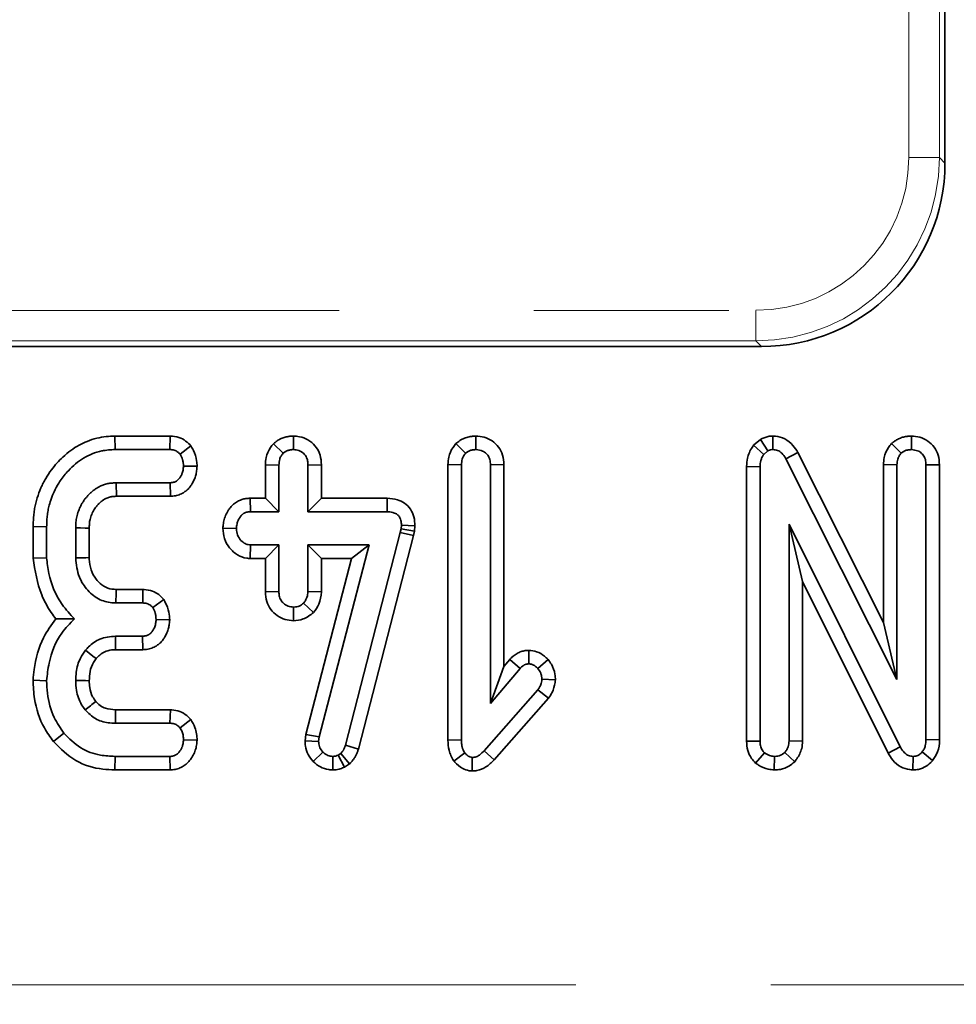
# Model space of a CAD drawing. Units: millimetres. Extents: x 8 to 608, y -62 to 415.
# Drawn here: x 109 to 115, y 53 to 59 of the extents above; entities that cross this region are included whole.
import ezdxf

# ---------------------------------------------------------------- set-up
doc = ezdxf.new("R2010")
doc.units = ezdxf.units.MM
doc.linetypes.add('PHANTOM', pattern=[12.7, 6.35, -1.27, 1.27, -1.27, 1.27, -1.27])
doc.layers.add('FORMAT', color=7, linetype='Continuous')
doc.styles.add('SLDTEXTSTYLE1', font='TXT', dxfattribs={"width": 0.7})
doc.dimstyles.new('SLDDIMSTYLE0', dxfattribs={"dimtxt": 3.877799, "dimasz": 3.393075, "dimexe": 0, "dimexo": 0.0625, "dimgap": 0.96945, "dimtad": 2, "dimlfac": 5, "dimrnd": 1e-09, "dimzin": 12, "dimdsep": 46, "dimtxsty": 'SLDTEXTSTYLE1', "dimsah": 1, "dimcen": 0.09, "dimadec": 0, "dimazin": 3, "dimtfac": 1, "dimtdec": 1, "dimtofl": 0, "dimtmove": 0, "dimatfit": 3, "dimfxl": 0, "dimfrac": 2, "dimtolj": 1, "dimtzin": 12, "dimarcsym": 0})

# ---------------------------------------------------------------- blocks, each defined once
blk = doc.blocks.new('_D_14')
at = {"layer": 'FORMAT'}
for p, q in [((86.5787, 182.1353), (212.7645, 182.1353)), ((211.7645, 182.1353), (211.7645, 38.1353)), ((188.5787, 38.1353), (212.7645, 38.1353))]:
    blk.add_line(p, q, dxfattribs=at)
for points in [[(211.7645, 182.1353), (211.2425, 178.7422), (212.2865, 178.7422)], [(211.7645, 38.1353), (212.2865, 41.5284), (211.2425, 41.5284)]]:
    blk.add_solid(points, dxfattribs=at)
at = {"layer": 'FORMAT', "insert": (206.3074, 98.3702), "char_height": 4.23333, "attachment_point": 1, "rotation": 90, "style": 'SLDTEXTSTYLE1'}
blk.add_mtext('720', dxfattribs=at)
blk = doc.blocks.new('_D_17')
at = {"layer": 'FORMAT'}
for p, q in [((171.5787, 176.1353), (46.3929, 176.1353)), ((47.3929, 176.1353), (47.3929, 44.1353)), ((182.5787, 44.1353), (46.3929, 44.1353))]:
    blk.add_line(p, q, dxfattribs=at)
for points in [[(47.3929, 176.1353), (46.8709, 172.7422), (47.9149, 172.7422)], [(47.3929, 44.1353), (47.9149, 47.5284), (46.8709, 47.5284)]]:
    blk.add_solid(points, dxfattribs=at)
at = {"layer": 'FORMAT', "insert": (41.9358, 116.1601), "char_height": 4.23333, "attachment_point": 1, "rotation": 90, "style": 'SLDTEXTSTYLE1'}
blk.add_mtext('660', dxfattribs=at)

msp = doc.modelspace()

# ---------------------------------------------------------------- linework, layer by layer
at = {"color": 8, "linetype": 'PHANTOM', "lineweight": 18}
for p, q in [((114.5079, 58.2372), (114.5079, 113.8683)), ((114.7072, 113.8683), (114.7072, 58.2372)), ((114.7072, 58.2372), (114.5079, 58.2372)), ((114.7072, 58.2372), (114.7437, 58.2007)), ((104.4456, 57.241), (113.5117, 57.241)), ((113.5117, 57.0418), (113.5117, 57.241)), ((113.5117, 57.0418), (104.4456, 57.0418)), ((113.5483, 57.0053), (113.5117, 57.0418)), ((93.2882, 52.8452), (167.5437, 52.8452))]:
    msp.add_line(p, q, dxfattribs=at)
at = {"color": 7, "linetype": 'Continuous', "lineweight": 35}
for p, q in [((114.7437, 58.2007), (114.7437, 60.2254)), ((104.4091, 57.0053), (113.5483, 57.0053)), ((109.3347, 56.4215), (109.3363, 56.3334)), ((109.6949, 56.4215), (109.3347, 56.4215)), ((109.6949, 56.4215), (109.6932, 56.3334)), ((110.4986, 56.4216), (110.4985, 56.3334)), ((111.6874, 56.4217), (111.6877, 56.3334)), ((113.623, 56.4217), (113.6218, 56.3334)), ((114.5252, 56.4217), (114.5255, 56.3334)), ((109.831, 56.3575), (109.7595, 56.3042)), ((110.3684, 56.3716), (110.4309, 56.3089)), ((111.5576, 56.372), (111.6201, 56.3093)), ((113.541, 56.3988), (113.4965, 56.3613)), ((113.4965, 56.3613), (113.5631, 56.3021)), ((113.541, 56.3988), (113.5901, 56.3249)), ((114.3954, 56.372), (114.458, 56.3093)), ((109.3363, 56.3334), (109.6932, 56.3334)), ((113.5631, 56.3021), (113.5901, 56.3249)), ((113.785, 56.3143), (113.7075, 56.2721)), ((114.3428, 55.2066), (113.785, 56.3143)), ((109.8707, 56.2245), (109.7823, 56.2252)), ((110.3157, 56.2336), (110.4039, 56.232)), ((110.3157, 56.2336), (110.3157, 56.0161)), ((110.4039, 55.928), (110.4039, 56.232)), ((110.6813, 56.2334), (110.5931, 56.232)), ((110.5931, 56.232), (110.5931, 55.928)), ((110.6813, 56.0161), (110.6813, 56.2334)), ((111.5049, 56.2354), (111.5049, 54.4394)), ((111.5049, 56.2354), (111.5931, 56.2337)), ((111.5931, 54.4406), (111.5931, 56.2337)), ((111.8704, 56.2351), (111.7823, 56.2337)), ((111.7823, 56.2337), (111.7823, 54.6771)), ((111.8704, 54.9195), (111.8704, 56.2351)), ((113.7075, 56.2721), (114.4309, 54.8355)), ((114.3428, 56.2354), (114.4309, 56.2337)), ((114.3428, 56.2354), (114.3428, 55.2066)), ((114.4309, 54.8355), (114.4309, 56.2337)), ((114.7083, 56.2345), (114.6201, 56.2333)), ((114.6201, 56.2333), (114.6201, 54.4432)), ((114.7083, 54.4414), (114.7083, 56.2345)), ((113.4509, 56.224), (113.4509, 54.4321)), ((113.4509, 56.224), (113.539, 56.2219)), ((113.539, 54.4334), (113.539, 56.2219)), ((109.6944, 56.1171), (109.3431, 56.1171)), ((109.6964, 56.029), (109.6944, 56.1171)), ((109.3457, 56.029), (109.6964, 56.029)), ((110.2176, 56.0161), (110.2194, 55.928)), ((110.3157, 56.0161), (110.2176, 56.0161)), ((110.3157, 56.0161), (110.4039, 55.928)), ((110.6813, 56.0161), (110.5931, 55.928)), ((111.11, 56.0161), (110.6813, 56.0161)), ((111.11, 56.0161), (111.1091, 55.928)), ((110.2194, 55.928), (110.4039, 55.928)), ((110.5931, 55.928), (111.1091, 55.928)), ((111.202, 55.8401), (111.1995, 55.816)), ((111.2903, 55.8362), (111.202, 55.8401)), ((114.4516, 54.3967), (113.7282, 55.8469)), ((113.7282, 55.8469), (113.7282, 54.4343)), ((113.8164, 55.4726), (113.7282, 55.8469)), ((108.8022, 55.8311), (108.8904, 55.83)), ((108.8022, 55.8311), (108.8022, 55.6248)), ((108.8904, 55.6285), (108.8904, 55.83)), ((109.0796, 55.8232), (109.0796, 55.6273)), ((109.1677, 55.6291), (109.1677, 55.8215)), ((110.0385, 55.8221), (110.1269, 55.8198)), ((111.1944, 55.7932), (110.8372, 54.4056)), ((111.1995, 55.816), (111.1944, 55.7932)), ((111.2802, 55.7727), (111.1944, 55.7932)), ((111.2867, 55.8018), (111.1995, 55.816)), ((111.2802, 55.7727), (111.2867, 55.8018)), ((111.2867, 55.8018), (111.2903, 55.8362)), ((110.2168, 55.6236), (110.2194, 55.7117)), ((110.4039, 55.7117), (110.2194, 55.7117)), ((110.3157, 55.6236), (110.4039, 55.7117)), ((110.4039, 55.4077), (110.4039, 55.7117)), ((110.9917, 55.7117), (110.5931, 55.7117)), ((110.5931, 55.7117), (110.5931, 55.4077)), ((110.6813, 55.6236), (110.5931, 55.7117)), ((110.6666, 54.46), (110.9917, 55.7117)), ((110.8777, 55.6236), (110.9917, 55.7117)), ((110.9218, 54.3807), (111.2802, 55.7727)), ((108.8022, 55.6248), (108.8904, 55.6285)), ((110.2168, 55.6236), (110.3157, 55.6236)), ((110.3157, 55.6236), (110.3157, 55.4062)), ((110.8777, 55.6236), (110.5798, 54.4768)), ((110.6813, 55.6236), (110.8777, 55.6236)), ((110.6813, 55.4057), (110.6813, 55.6236)), ((113.8164, 54.4323), (113.8164, 55.4726)), ((113.8164, 55.4726), (114.3739, 54.355)), ((109.5181, 55.4215), (109.344, 55.4215)), ((109.5181, 55.4215), (109.5162, 55.3334)), ((110.3157, 55.4062), (110.4039, 55.4077)), ((110.6813, 55.4057), (110.5931, 55.4077)), ((109.3414, 55.3334), (109.5162, 55.3334)), ((109.653, 55.357), (109.5813, 55.3042)), ((110.6293, 55.2715), (110.5648, 55.3325)), ((110.4982, 55.218), (110.4985, 55.3063)), ((109.6921, 55.2239), (109.6036, 55.2252)), ((114.3428, 55.2066), (114.4309, 54.8355)), ((109.515, 55.1171), (109.338, 55.1171)), ((109.5171, 55.029), (109.515, 55.1171)), ((109.339, 55.029), (109.5171, 55.029)), ((112.0325, 55.0247), (112.0323, 54.9364)), ((111.9084, 54.9649), (111.8704, 54.9195)), ((111.9084, 54.9649), (111.9748, 54.9068)), ((112.1572, 54.9649), (112.091, 54.9064)), ((111.8704, 54.9195), (111.7823, 54.6771)), ((111.7823, 54.6771), (111.9748, 54.9068)), ((108.8022, 54.8299), (108.8904, 54.827)), ((112.2056, 54.8325), (112.1172, 54.8359)), ((112.091, 54.7675), (111.7417, 54.3705)), ((112.1607, 54.7133), (112.091, 54.7675)), ((111.8064, 54.3105), (112.1607, 54.7133)), ((109.6966, 54.6377), (109.3393, 54.6377)), ((109.6966, 54.6377), (109.6936, 54.5496)), ((109.8292, 54.5731), (109.7595, 54.5187)), ((109.3384, 54.5496), (109.6936, 54.5496)), ((108.9342, 54.4294), (109.0027, 54.485)), ((109.8705, 54.4382), (109.7823, 54.4415)), ((110.5798, 54.4768), (110.5744, 54.4342)), ((110.5744, 54.4342), (110.6628, 54.4305)), ((110.5798, 54.4768), (110.6666, 54.46)), ((110.6628, 54.4305), (110.6666, 54.46)), ((111.5049, 54.4394), (111.5931, 54.4406)), ((113.4509, 54.4321), (113.539, 54.4334)), ((113.8164, 54.4323), (113.7282, 54.4343)), ((114.7083, 54.4414), (114.6201, 54.4432)), ((110.9218, 54.3807), (110.8372, 54.4056)), ((111.8064, 54.3105), (111.7417, 54.3705)), ((114.3739, 54.355), (114.4516, 54.3967)), ((109.3349, 54.2452), (109.3363, 54.3334)), ((109.6932, 54.3334), (109.3363, 54.3334)), ((109.6953, 54.2452), (109.6932, 54.3334)), ((110.6273, 54.3003), (110.6906, 54.3617)), ((110.7562, 54.2451), (110.7557, 54.3334)), ((110.8068, 54.3519), (110.7903, 54.3418)), ((110.8319, 54.2639), (110.7903, 54.3418)), ((110.8647, 54.2841), (110.8068, 54.3519)), ((111.5442, 54.3018), (111.6142, 54.3566)), ((111.6631, 54.2382), (111.664, 54.3266)), ((113.5097, 54.29), (113.5673, 54.3574)), ((113.6319, 54.245), (113.6336, 54.3334)), ((113.7646, 54.2983), (113.6999, 54.3591)), ((114.5345, 54.245), (114.5361, 54.3334)), ((114.6631, 54.3062), (114.5948, 54.3621)), ((109.3349, 54.2452), (109.6953, 54.2452)), ((110.8319, 54.2639), (110.8647, 54.2841))]:
    msp.add_line(p, q, dxfattribs=at)
at = {"color": 7, "linetype": 'Continuous', "lineweight": 35, "flags": 128}
for points in [[(109.3457, 56.029), (109.3449, 56.0551), (109.344, 56.0861), (109.3431, 56.1171)], [(109.1677, 55.8215), (109.1416, 55.822), (109.1106, 55.8226), (109.0796, 55.8232)], [(109.1677, 55.6291), (109.1456, 55.6286), (109.1126, 55.6279), (109.0796, 55.6273)], [(109.339, 55.029), (109.3387, 55.0552), (109.3384, 55.0862), (109.338, 55.1171)], [(109.2128, 54.9707), (109.1924, 54.9872), (109.1683, 55.0068), (109.1442, 55.0263)], [(109.1678, 54.827), (109.1429, 54.8271), (109.1112, 54.8273), (109.0796, 54.8274)], [(109.3393, 54.6377), (109.3392, 54.6235), (109.3388, 54.5865), (109.3384, 54.5496)]]:
    msp.add_lwpolyline(points, dxfattribs=at)
at = {"color": 7, "linetype": 'Continuous', "lineweight": 35}
for centre, radius, start, end in [((193.2706, 52.9297), 83.9637, 178.299359, 178.359546), ((62.4996, 113.1362), 74.818, 308.565361, 308.632952)]:
    msp.add_arc(centre, radius, start, end, dxfattribs=at)
at = {"color": 8, "linetype": 'PHANTOM', "lineweight": 18}
for major_axis, ratio in [((0.7125, -0.7125), 0.992433), ((0.8528, -0.8528), 0.994933)]:
    msp.add_ellipse((113.5041, 58.2449), major_axis=major_axis, ratio=ratio, start_param=5.501585, end_param=7.064785, dxfattribs=at)
at = {"color": 7, "linetype": 'Continuous', "lineweight": 35}
msp.add_ellipse((113.5391, 58.2099), major_axis=(0.855, -0.855), ratio=0.992433, start_param=5.501585, end_param=7.064785, dxfattribs=at)
for points, knots in [([(109.3347, 56.4215), (109.316, 56.4208), (109.2763, 56.4193), (109.2153, 56.4084), (109.156, 56.3893), (109.0995, 56.3621), (109.0459, 56.3284), (108.9987, 56.2882), (108.9566, 56.2454), (108.9189, 56.1995), (108.8898, 56.155), (108.8678, 56.1155), (108.8479, 56.0733), (108.8321, 56.0292), (108.8195, 55.9837), (108.8119, 55.9487), (108.8064, 55.9114), (108.8033, 55.8721), (108.8026, 55.8448), (108.8022, 55.8311)], [0, 0, 0, 0, 0.06383, 0.134825, 0.210107, 0.275133, 0.347764, 0.424818, 0.485585, 0.551897, 0.626588, 0.666115, 0.705603, 0.785176, 0.825236, 0.866022, 0.906971, 0.953422, 1, 1, 1, 1]), ([(109.831, 56.3575), (109.8199, 56.3686), (109.7971, 56.3914), (109.7505, 56.4165), (109.7144, 56.4197), (109.6949, 56.4215)], [0, 0, 0, 0, 0.303831, 0.623104, 1, 1, 1, 1]), ([(110.4986, 56.4216), (110.4947, 56.4214), (110.4868, 56.4211), (110.4751, 56.4202), (110.4633, 56.4186), (110.4509, 56.4162), (110.4378, 56.4126), (110.4241, 56.4077), (110.4107, 56.4016), (110.3994, 56.3951), (110.3876, 56.3872), (110.378, 56.3795), (110.3708, 56.3736), (110.3684, 56.3716)], [0, 0, 0, 0, 0.082439, 0.164914, 0.247764, 0.330926, 0.431686, 0.533078, 0.636594, 0.740918, 0.805428, 0.935038, 1, 1, 1, 1]), ([(110.6813, 56.2334), (110.6796, 56.2549), (110.6763, 56.2998), (110.644, 56.3583), (110.5947, 56.3985), (110.5447, 56.4187), (110.5117, 56.4208), (110.4986, 56.4216)], [0, 0, 0, 0, 0.219965, 0.458775, 0.661417, 0.865109, 1, 1, 1, 1]), ([(111.6874, 56.4217), (111.6837, 56.4214), (111.6764, 56.421), (111.6655, 56.4202), (111.6546, 56.4189), (111.642, 56.4168), (111.6279, 56.4133), (111.6123, 56.4078), (111.597, 56.4006), (111.5851, 56.3934), (111.574, 56.3854), (111.5658, 56.3788), (111.5596, 56.3737), (111.5576, 56.372)], [0, 0, 0, 0, 0.077005, 0.154027, 0.231252, 0.308662, 0.422844, 0.538053, 0.656791, 0.776828, 0.8325, 0.944123, 1, 1, 1, 1]), ([(111.8704, 56.2351), (111.8688, 56.2563), (111.8657, 56.2969), (111.8379, 56.3516), (111.795, 56.392), (111.7427, 56.4171), (111.7053, 56.4202), (111.6874, 56.4217)], [0, 0, 0, 0, 0.217563, 0.416392, 0.61561, 0.816075, 1, 1, 1, 1]), ([(113.623, 56.4217), (113.6123, 56.4212), (113.5835, 56.4197), (113.5574, 56.4069), (113.541, 56.3988)], [0, 0, 0, 0, 0.372135, 1, 1, 1, 1]), ([(113.785, 56.3143), (113.7752, 56.3304), (113.7535, 56.3661), (113.7035, 56.4063), (113.655, 56.4194), (113.6288, 56.4213), (113.623, 56.4217)], [0, 0, 0, 0, 0.276549, 0.613284, 0.914996, 1, 1, 1, 1]), ([(114.5252, 56.4217), (114.5214, 56.4214), (114.5139, 56.421), (114.5026, 56.4202), (114.4912, 56.4188), (114.4792, 56.4166), (114.4665, 56.4135), (114.4532, 56.4089), (114.4401, 56.4032), (114.4288, 56.397), (114.4163, 56.3889), (114.4058, 56.3806), (114.398, 56.3742), (114.3954, 56.372)], [0, 0, 0, 0, 0.079762, 0.159544, 0.239565, 0.319801, 0.417379, 0.515595, 0.615959, 0.717104, 0.787544, 0.929005, 1, 1, 1, 1]), ([(114.7083, 56.2345), (114.7067, 56.2554), (114.7038, 56.2958), (114.6766, 56.3506), (114.6338, 56.3913), (114.5813, 56.4169), (114.5435, 56.4201), (114.5252, 56.4217)], [0, 0, 0, 0, 0.2140377, 0.4131502, 0.6126992, 0.812331, 1, 1, 1, 1]), ([(109.8707, 56.2245), (109.87, 56.2367), (109.8677, 56.2722), (109.853, 56.3175), (109.8364, 56.3477), (109.831, 56.3575)], [0, 0, 0, 0, 0.260321, 0.760335, 1, 1, 1, 1]), ([(110.3684, 56.3716), (110.3616, 56.3635), (110.3395, 56.3372), (110.3191, 56.2892), (110.3167, 56.2495), (110.3157, 56.2336)], [0, 0, 0, 0, 0.209717, 0.684655, 1, 1, 1, 1]), ([(111.5576, 56.372), (111.5509, 56.3641), (111.5296, 56.3386), (111.5086, 56.2915), (111.506, 56.252), (111.5049, 56.2354)], [0, 0, 0, 0, 0.2084064, 0.6658706, 1, 1, 1, 1]), ([(113.4965, 56.3613), (113.4935, 56.3567), (113.4762, 56.3311), (113.4548, 56.2855), (113.452, 56.242), (113.4509, 56.224)], [0, 0, 0, 0, 0.112503, 0.63311, 1, 1, 1, 1]), ([(114.3954, 56.372), (114.3887, 56.364), (114.3666, 56.3376), (114.3461, 56.2901), (114.3437, 56.2507), (114.3428, 56.2354)], [0, 0, 0, 0, 0.209523, 0.69224, 1, 1, 1, 1]), ([(108.8904, 55.83), (108.8907, 55.8417), (108.8913, 55.8651), (108.8939, 55.9003), (108.8991, 55.9354), (108.9079, 55.9741), (108.9191, 56.0105), (108.9359, 56.0547), (108.9553, 56.0925), (108.9801, 56.1322), (109.0034, 56.1642), (109.0367, 56.2018), (109.0776, 56.2415), (109.1302, 56.2784), (109.1874, 56.3074), (109.2355, 56.322), (109.2782, 56.3299), (109.3072, 56.3323), (109.329, 56.3331), (109.3363, 56.3334)], [0, 0, 0, 0, 0.047054, 0.094168, 0.141751, 0.189598, 0.25404, 0.294499, 0.379671, 0.424453, 0.482596, 0.538707, 0.626144, 0.711009, 0.79631, 0.883069, 0.912166, 0.97066, 1, 1, 1, 1]), ([(109.6932, 56.3334), (109.7024, 56.3328), (109.721, 56.3317), (109.7437, 56.3197), (109.7549, 56.3087), (109.7595, 56.3042)], [0, 0, 0, 0, 0.369063, 0.742302, 1, 1, 1, 1]), ([(109.7595, 56.3042), (109.7659, 56.2923), (109.7757, 56.2741), (109.7807, 56.2466), (109.7818, 56.2324), (109.7823, 56.2252)], [0, 0, 0, 0, 0.484949, 0.740387, 1, 1, 1, 1]), ([(110.4039, 56.232), (110.4048, 56.2451), (110.4062, 56.2654), (110.4168, 56.2915), (110.4261, 56.303), (110.4309, 56.3089)], [0, 0, 0, 0, 0.469497, 0.727813, 1, 1, 1, 1]), ([(110.4309, 56.3089), (110.4331, 56.3107), (110.4375, 56.3143), (110.4444, 56.3193), (110.4519, 56.3235), (110.4599, 56.3269), (110.468, 56.3296), (110.4764, 56.3314), (110.485, 56.3326), (110.4924, 56.333), (110.4969, 56.3333), (110.4985, 56.3334)], [0, 0, 0, 0, 0.115031, 0.23032, 0.347897, 0.466941, 0.582085, 0.698166, 0.816723, 0.935799, 1, 1, 1, 1]), ([(110.4985, 56.3334), (110.5108, 56.3321), (110.5355, 56.3295), (110.5666, 56.3096), (110.5853, 56.2822), (110.5924, 56.2555), (110.5929, 56.2392), (110.5931, 56.232)], [0, 0, 0, 0, 0.236258, 0.474745, 0.684731, 0.862095, 1, 1, 1, 1]), ([(111.5931, 56.2337), (111.594, 56.2466), (111.5954, 56.2666), (111.6062, 56.2922), (111.6154, 56.3035), (111.6201, 56.3093)], [0, 0, 0, 0, 0.468925, 0.727817, 1, 1, 1, 1]), ([(111.6201, 56.3093), (111.6223, 56.3111), (111.6266, 56.3146), (111.6335, 56.3197), (111.641, 56.324), (111.6489, 56.3273), (111.6571, 56.3298), (111.6655, 56.3314), (111.6741, 56.3325), (111.6815, 56.333), (111.6861, 56.3333), (111.6877, 56.3334)], [0, 0, 0, 0, 0.1148, 0.229833, 0.34704, 0.465836, 0.580798, 0.696865, 0.815071, 0.933594, 1, 1, 1, 1]), ([(111.6877, 56.3334), (111.7027, 56.3315), (111.7275, 56.3284), (111.7565, 56.3084), (111.7748, 56.2832), (111.7816, 56.2566), (111.7821, 56.2395), (111.7823, 56.2337)], [0, 0, 0, 0, 0.289705, 0.478246, 0.667662, 0.886512, 1, 1, 1, 1]), ([(113.539, 56.2219), (113.5399, 56.2355), (113.5413, 56.2564), (113.5509, 56.2834), (113.559, 56.2958), (113.5631, 56.3021)], [0, 0, 0, 0, 0.479331, 0.734945, 1, 1, 1, 1]), ([(113.5901, 56.3249), (113.5933, 56.3266), (113.6011, 56.3306), (113.6121, 56.3329), (113.6196, 56.3332), (113.6218, 56.3334)], [0, 0, 0, 0, 0.3228923, 0.7952675, 1, 1, 1, 1]), ([(113.6218, 56.3334), (113.6326, 56.3323), (113.6542, 56.33), (113.6841, 56.3091), (113.6988, 56.2871), (113.7066, 56.2737), (113.7075, 56.2721)], [0, 0, 0, 0, 0.288751, 0.581839, 0.949761, 1, 1, 1, 1]), ([(114.4309, 56.2337), (114.4318, 56.2466), (114.4332, 56.2666), (114.444, 56.2922), (114.4532, 56.3035), (114.458, 56.3093)], [0, 0, 0, 0, 0.468925, 0.727817, 1, 1, 1, 1]), ([(114.458, 56.3093), (114.4601, 56.3111), (114.4645, 56.3146), (114.4713, 56.3197), (114.4788, 56.324), (114.4867, 56.3273), (114.495, 56.3298), (114.5034, 56.3314), (114.512, 56.3325), (114.5194, 56.333), (114.5239, 56.3333), (114.5255, 56.3334)], [0, 0, 0, 0, 0.1148, 0.229833, 0.34704, 0.465836, 0.580798, 0.696865, 0.815071, 0.933594, 1, 1, 1, 1]), ([(114.5255, 56.3334), (114.5393, 56.3318), (114.5633, 56.329), (114.5927, 56.3101), (114.6122, 56.2844), (114.6195, 56.257), (114.6199, 56.2395), (114.6201, 56.2333)], [0, 0, 0, 0, 0.2658654, 0.4627636, 0.66065, 0.8784327, 1, 1, 1, 1]), ([(109.7823, 56.2252), (109.7819, 56.221), (109.7811, 56.2124), (109.7794, 56.1995), (109.7766, 56.1867), (109.7727, 56.1759), (109.7686, 56.167), (109.7648, 56.1599), (109.7606, 56.153), (109.7565, 56.1468), (109.7513, 56.1401), (109.7456, 56.1345), (109.7385, 56.1292), (109.7317, 56.1252), (109.7245, 56.122), (109.717, 56.1195), (109.7092, 56.1181), (109.7014, 56.1174), (109.6964, 56.1172), (109.6944, 56.1171)], [0, 0, 0, 0, 0.08318, 0.1664581, 0.2508339, 0.3363103, 0.3877746, 0.4394196, 0.4915482, 0.5438252, 0.5813853, 0.6572286, 0.6960876, 0.7523657, 0.809404, 0.8480266, 0.9044839, 0.9616793, 1, 1, 1, 1]), ([(109.6964, 56.029), (109.7018, 56.0292), (109.7127, 56.0296), (109.7291, 56.0319), (109.7454, 56.0358), (109.7611, 56.0416), (109.7786, 56.0501), (109.7935, 56.0598), (109.807, 56.0711), (109.8175, 56.0817), (109.8285, 56.0955), (109.8378, 56.1099), (109.8459, 56.1244), (109.8523, 56.1379), (109.8578, 56.1518), (109.8637, 56.1708), (109.8673, 56.1903), (109.8694, 56.2098), (109.8703, 56.2196), (109.8707, 56.2245)], [0, 0, 0, 0, 0.05612, 0.11248, 0.170142, 0.228513, 0.284677, 0.370138, 0.410445, 0.466623, 0.523437, 0.592283, 0.643095, 0.694112, 0.745848, 0.79787, 0.89853, 0.949187, 1, 1, 1, 1]), ([(109.3431, 56.1171), (109.3376, 56.1168), (109.3217, 56.1159), (109.2964, 56.1135), (109.2685, 56.1067), (109.2444, 56.0973), (109.2228, 56.0861), (109.2032, 56.0733), (109.1846, 56.0586), (109.1677, 56.0428), (109.1524, 56.0263), (109.1388, 56.0094), (109.1262, 55.9914), (109.115, 55.9723), (109.1025, 55.9463), (109.0908, 55.9145), (109.0826, 55.8774), (109.0805, 55.8472), (109.0798, 55.8294), (109.0796, 55.8232)], [0, 0, 0, 0, 0.037755, 0.109033, 0.173065, 0.233399, 0.285875, 0.339322, 0.39322, 0.447991, 0.49724, 0.546715, 0.596572, 0.646987, 0.698566, 0.793806, 0.877654, 0.957883, 1, 1, 1, 1]), ([(109.1677, 55.8215), (109.1679, 55.8256), (109.1682, 55.8337), (109.1689, 55.8458), (109.1698, 55.858), (109.1717, 55.8717), (109.1752, 55.8867), (109.1806, 55.9031), (109.1872, 55.9192), (109.1938, 55.9322), (109.2011, 55.9446), (109.2076, 55.9541), (109.2146, 55.963), (109.222, 55.9718), (109.2298, 55.9801), (109.2387, 55.9885), (109.2483, 55.9968), (109.2595, 56.0049), (109.2716, 56.0122), (109.2824, 56.0174), (109.2938, 56.0218), (109.3049, 56.0248), (109.3189, 56.0271), (109.3323, 56.0282), (109.3423, 56.0288), (109.3457, 56.029)], [0, 0, 0, 0, 0.039934, 0.079873, 0.119877, 0.159978, 0.215829, 0.272148, 0.329634, 0.387473, 0.415443, 0.471642, 0.499873, 0.527841, 0.583957, 0.61212, 0.648411, 0.709179, 0.748083, 0.787543, 0.827317, 0.867783, 0.900654, 0.966823, 1, 1, 1, 1]), ([(110.2176, 56.0161), (110.2129, 56.0159), (110.1987, 56.0154), (110.1797, 56.0128), (110.1612, 56.0074), (110.1473, 56.0019), (110.1337, 55.9952), (110.1206, 55.9872), (110.1082, 55.9779), (110.0939, 55.9645), (110.0823, 55.9499), (110.0717, 55.9338), (110.0637, 55.9199), (110.0558, 55.9035), (110.0494, 55.8863), (110.0447, 55.8688), (110.0416, 55.8512), (110.0398, 55.8357), (110.0389, 55.826), (110.0385, 55.8221)], [0, 0, 0, 0, 0.048219, 0.145461, 0.194879, 0.245843, 0.297207, 0.349862, 0.403012, 0.455568, 0.550334, 0.592195, 0.653273, 0.71471, 0.777488, 0.840825, 0.900348, 0.960104, 1, 1, 1, 1]), ([(111.2903, 55.8362), (111.2893, 55.8558), (111.2873, 55.8938), (111.2637, 55.9465), (111.2252, 55.9858), (111.172, 56.0117), (111.1323, 56.0145), (111.11, 56.0161)], [0, 0, 0, 0, 0.203693, 0.395345, 0.588009, 0.768074, 1, 1, 1, 1]), ([(110.1269, 55.8198), (110.1274, 55.8247), (110.1283, 55.8344), (110.1306, 55.8489), (110.1346, 55.8634), (110.1398, 55.8749), (110.1447, 55.8839), (110.1487, 55.8904), (110.153, 55.8969), (110.1574, 55.9025), (110.1618, 55.9073), (110.1662, 55.9112), (110.1711, 55.9147), (110.1762, 55.9178), (110.1833, 55.9214), (110.1906, 55.9242), (110.1989, 55.9263), (110.2079, 55.9275), (110.2149, 55.9278), (110.2194, 55.928)], [0, 0, 0, 0, 0.091875, 0.18394, 0.278037, 0.373874, 0.422229, 0.470707, 0.51957, 0.568619, 0.605266, 0.642562, 0.68022, 0.718482, 0.755115, 0.829283, 0.866968, 0.916626, 1, 1, 1, 1]), ([(111.1091, 55.928), (111.1213, 55.9273), (111.1422, 55.9263), (111.169, 55.9155), (111.1868, 55.8993), (111.1982, 55.8765), (111.2019, 55.856), (111.202, 55.8429), (111.202, 55.8401)], [0, 0, 0, 0, 0.247533, 0.428663, 0.579516, 0.730554, 0.943758, 1, 1, 1, 1]), ([(110.0385, 55.8221), (110.0405, 55.7989), (110.0446, 55.7523), (110.0801, 55.6904), (110.1303, 55.6441), (110.1805, 55.6258), (110.2091, 55.624), (110.2168, 55.6236)], [0, 0, 0, 0, 0.2360326, 0.4720176, 0.7082043, 0.9216343, 1, 1, 1, 1]), ([(110.2194, 55.7117), (110.2092, 55.7128), (110.1889, 55.715), (110.1599, 55.7352), (110.137, 55.7661), (110.1278, 55.7976), (110.1271, 55.8155), (110.1269, 55.8198)], [0, 0, 0, 0, 0.192265, 0.385771, 0.656264, 0.916871, 1, 1, 1, 1]), ([(108.8022, 55.6248), (108.815, 55.5435), (108.8346, 55.4183), (108.904, 55.2922), (108.9401, 55.2438), (108.95, 55.2305)], [0, 0, 0, 0, 0.574079, 0.883861, 1, 1, 1, 1]), ([(109.0716, 55.2299), (109.0435, 55.26), (108.9652, 55.3439), (108.9062, 55.487), (108.8942, 55.5942), (108.8904, 55.6285)], [0, 0, 0, 0, 0.275623, 0.768264, 1, 1, 1, 1]), ([(109.0796, 55.6273), (109.084, 55.5842), (109.0919, 55.5069), (109.1551, 55.4128), (109.2325, 55.3496), (109.3017, 55.3355), (109.3362, 55.3336), (109.3414, 55.3334)], [0, 0, 0, 0, 0.293649, 0.527298, 0.761559, 0.96396, 1, 1, 1, 1]), ([(109.344, 55.4215), (109.3252, 55.4227), (109.2864, 55.4252), (109.2429, 55.4548), (109.2057, 55.495), (109.1757, 55.5479), (109.1689, 55.5987), (109.1679, 55.6259), (109.1677, 55.6291)], [0, 0, 0, 0, 0.184041, 0.380144, 0.500027, 0.729787, 0.968444, 1, 1, 1, 1]), ([(109.653, 55.357), (109.6426, 55.3677), (109.6213, 55.3898), (109.5779, 55.4141), (109.5414, 55.4207), (109.5206, 55.4214), (109.5181, 55.4215)], [0, 0, 0, 0, 0.290532, 0.595692, 0.951233, 1, 1, 1, 1]), ([(110.3157, 55.4062), (110.3173, 55.3849), (110.3202, 55.3441), (110.3485, 55.2891), (110.3917, 55.249), (110.4432, 55.2227), (110.4804, 55.2195), (110.4982, 55.218)], [0, 0, 0, 0, 0.21797, 0.418341, 0.618879, 0.817498, 1, 1, 1, 1]), ([(110.4985, 55.3063), (110.4866, 55.3076), (110.4629, 55.3101), (110.4341, 55.3284), (110.4146, 55.3523), (110.4049, 55.3793), (110.4043, 55.3981), (110.4039, 55.4077)], [0, 0, 0, 0, 0.227785, 0.457209, 0.636894, 0.816167, 1, 1, 1, 1]), ([(110.5931, 55.4077), (110.5918, 55.3948), (110.5899, 55.3747), (110.5776, 55.35), (110.5691, 55.3384), (110.5648, 55.3325)], [0, 0, 0, 0, 0.471171, 0.732099, 1, 1, 1, 1]), ([(110.6293, 55.2715), (110.6424, 55.2893), (110.6718, 55.3291), (110.6779, 55.3784), (110.6813, 55.4057)], [0, 0, 0, 0, 0.446618, 1, 1, 1, 1]), ([(109.5162, 55.3334), (109.5256, 55.3328), (109.5443, 55.3316), (109.5665, 55.3193), (109.5772, 55.3084), (109.5813, 55.3042)], [0, 0, 0, 0, 0.377948, 0.761059, 1, 1, 1, 1]), ([(109.6921, 55.2239), (109.6912, 55.2403), (109.6891, 55.2796), (109.6712, 55.3238), (109.6566, 55.3504), (109.653, 55.357)], [0, 0, 0, 0, 0.34992, 0.839911, 1, 1, 1, 1]), ([(110.5648, 55.3325), (110.5558, 55.3253), (110.5376, 55.3109), (110.5127, 55.3071), (110.4998, 55.3064), (110.4985, 55.3063)], [0, 0, 0, 0, 0.46852, 0.944034, 1, 1, 1, 1]), ([(109.5813, 55.3042), (109.5877, 55.2923), (109.5975, 55.2742), (109.6024, 55.2467), (109.6032, 55.2324), (109.6036, 55.2252)], [0, 0, 0, 0, 0.483867, 0.739668, 1, 1, 1, 1]), ([(110.4982, 55.218), (110.5203, 55.22), (110.5692, 55.2242), (110.608, 55.2547), (110.6293, 55.2715)], [0, 0, 0, 0, 0.451354, 1, 1, 1, 1]), ([(108.95, 55.2305), (108.9212, 55.1905), (108.8501, 55.0915), (108.8122, 54.9478), (108.8041, 54.8529), (108.8022, 54.8299)], [0, 0, 0, 0, 0.339847, 0.840003, 1, 1, 1, 1]), ([(108.8904, 54.827), (108.8945, 54.8653), (108.9063, 54.974), (108.9642, 55.1196), (109.0427, 55.2003), (109.0716, 55.2299)], [0, 0, 0, 0, 0.255763, 0.726544, 1, 1, 1, 1]), ([(108.95, 55.2305), (108.9634, 55.2304), (109.0017, 55.23), (109.044, 55.23), (109.0716, 55.2299)], [0, 0, 0, 0, 0.348797, 1, 1, 1, 1]), ([(109.6036, 55.2252), (109.6032, 55.2208), (109.6024, 55.2119), (109.6006, 55.1985), (109.5975, 55.1853), (109.5934, 55.1742), (109.5892, 55.1653), (109.5854, 55.1584), (109.5812, 55.1517), (109.5769, 55.1457), (109.5713, 55.139), (109.5654, 55.1335), (109.5587, 55.1288), (109.5517, 55.1247), (109.5441, 55.1215), (109.5365, 55.1194), (109.5292, 55.118), (109.5221, 55.1175), (109.5168, 55.1172), (109.515, 55.1171)], [0, 0, 0, 0, 0.085861, 0.171833, 0.259034, 0.34743, 0.397686, 0.44813, 0.499131, 0.550326, 0.588729, 0.666768, 0.70658, 0.744993, 0.823146, 0.863025, 0.89703, 0.965578, 1, 1, 1, 1]), ([(109.5171, 55.029), (109.5226, 55.0292), (109.5337, 55.0297), (109.5504, 55.032), (109.5669, 55.036), (109.5829, 55.0419), (109.6005, 55.0506), (109.6154, 55.0605), (109.629, 55.072), (109.6395, 55.0828), (109.6506, 55.0967), (109.6601, 55.1112), (109.6682, 55.126), (109.6747, 55.1399), (109.6801, 55.1543), (109.6856, 55.1731), (109.6889, 55.1918), (109.6908, 55.2101), (109.6916, 55.2193), (109.6921, 55.2239)], [0, 0, 0, 0, 0.057141, 0.11452, 0.173209, 0.232627, 0.289249, 0.375473, 0.416149, 0.472751, 0.529933, 0.599196, 0.651327, 0.70371, 0.756933, 0.81047, 0.904933, 0.952409, 1, 1, 1, 1]), ([(109.338, 55.1171), (109.3035, 55.1136), (109.239, 55.1071), (109.177, 55.0625), (109.1506, 55.0334), (109.1442, 55.0263)], [0, 0, 0, 0, 0.464663, 0.869743, 1, 1, 1, 1]), ([(109.1442, 55.0263), (109.1322, 55.0094), (109.1018, 54.9662), (109.0827, 54.8958), (109.0804, 54.8457), (109.0796, 54.8274)], [0, 0, 0, 0, 0.291251, 0.74255, 1, 1, 1, 1]), ([(109.2128, 54.9707), (109.2202, 54.9788), (109.2385, 54.9987), (109.2768, 55.0213), (109.3136, 55.0286), (109.3345, 55.0289), (109.339, 55.029)], [0, 0, 0, 0, 0.229345, 0.563378, 0.907635, 1, 1, 1, 1]), ([(112.0325, 55.0247), (112.0283, 55.0245), (112.0199, 55.0241), (112.0074, 55.0228), (111.9949, 55.0204), (111.982, 55.0165), (111.9688, 55.0112), (111.9554, 55.0043), (111.9425, 54.9963), (111.9323, 54.9885), (111.9226, 54.9799), (111.9154, 54.9725), (111.9102, 54.9668), (111.9084, 54.9649)], [0, 0, 0, 0, 0.0881836, 0.1765179, 0.2660199, 0.3562953, 0.46051, 0.5656295, 0.6733839, 0.7820773, 0.8363549, 0.9453476, 1, 1, 1, 1]), ([(112.1572, 54.9649), (112.1496, 54.9724), (112.1282, 54.9935), (112.0864, 55.0189), (112.0497, 55.0228), (112.0325, 55.0247)], [0, 0, 0, 0, 0.226504, 0.636362, 1, 1, 1, 1]), ([(109.1678, 54.827), (109.1688, 54.8468), (109.1708, 54.8878), (109.1884, 54.9371), (109.2068, 54.9625), (109.2128, 54.9707)], [0, 0, 0, 0, 0.387555, 0.80146, 1, 1, 1, 1]), ([(112.2056, 54.8325), (112.205, 54.8447), (112.2034, 54.88), (112.1864, 54.9265), (112.1648, 54.9549), (112.1572, 54.9649)], [0, 0, 0, 0, 0.254557, 0.73739, 1, 1, 1, 1]), ([(111.9748, 54.9068), (111.9765, 54.9087), (111.9799, 54.9124), (111.9853, 54.9178), (111.9913, 54.9227), (111.9972, 54.9265), (112.0028, 54.9295), (112.0079, 54.9319), (112.0133, 54.9339), (112.0181, 54.9351), (112.0234, 54.9358), (112.0278, 54.9362), (112.0312, 54.9363), (112.0323, 54.9364)], [0, 0, 0, 0, 0.113259, 0.226683, 0.341792, 0.458244, 0.542261, 0.626622, 0.712663, 0.799714, 0.849604, 0.949794, 1, 1, 1, 1]), ([(112.0323, 54.9364), (112.0399, 54.9355), (112.0585, 54.9334), (112.0776, 54.9196), (112.0882, 54.9092), (112.091, 54.9064)], [0, 0, 0, 0, 0.335892, 0.824934, 1, 1, 1, 1]), ([(112.091, 54.9064), (112.098, 54.8965), (112.1088, 54.8811), (112.1161, 54.8563), (112.1168, 54.8428), (112.1172, 54.8359)], [0, 0, 0, 0, 0.471956, 0.731079, 1, 1, 1, 1]), ([(108.8022, 54.8299), (108.8039, 54.7896), (108.8087, 54.6824), (108.8543, 54.5425), (108.9136, 54.4585), (108.9342, 54.4294)], [0, 0, 0, 0, 0.282115, 0.750584, 1, 1, 1, 1]), ([(109.0027, 54.485), (108.9801, 54.518), (108.9265, 54.5964), (108.8945, 54.7176), (108.8914, 54.7996), (108.8904, 54.827)], [0, 0, 0, 0, 0.3271, 0.774994, 1, 1, 1, 1]), ([(109.0796, 54.8274), (109.0804, 54.8061), (109.0827, 54.7517), (109.106, 54.6853), (109.1335, 54.6473), (109.1417, 54.6361)], [0, 0, 0, 0, 0.312819, 0.79733, 1, 1, 1, 1]), ([(109.2106, 54.6912), (109.2033, 54.7014), (109.1837, 54.7287), (109.1696, 54.7764), (109.1683, 54.8122), (109.1678, 54.827)], [0, 0, 0, 0, 0.259367, 0.692598, 1, 1, 1, 1]), ([(112.1172, 54.8359), (112.1157, 54.824), (112.1135, 54.8056), (112.1019, 54.7835), (112.0946, 54.7728), (112.091, 54.7675)], [0, 0, 0, 0, 0.479942, 0.737394, 1, 1, 1, 1]), ([(112.1607, 54.7133), (112.169, 54.7252), (112.1901, 54.7558), (112.2017, 54.7984), (112.2049, 54.8267), (112.2056, 54.8325)], [0, 0, 0, 0, 0.3365485, 0.8620545, 1, 1, 1, 1]), ([(109.3393, 54.6377), (109.3172, 54.6392), (109.282, 54.6415), (109.2375, 54.6627), (109.2196, 54.6817), (109.2106, 54.6912)], [0, 0, 0, 0, 0.458256, 0.729549, 1, 1, 1, 1]), ([(109.1417, 54.6361), (109.1627, 54.6153), (109.2044, 54.5739), (109.278, 54.552), (109.3226, 54.5502), (109.3384, 54.5496)], [0, 0, 0, 0, 0.395147, 0.785768, 1, 1, 1, 1]), ([(109.8292, 54.5731), (109.821, 54.5821), (109.8008, 54.6043), (109.7584, 54.6291), (109.7201, 54.6363), (109.6994, 54.6376), (109.6966, 54.6377)], [0, 0, 0, 0, 0.241079, 0.591586, 0.943354, 1, 1, 1, 1]), ([(109.8705, 54.4382), (109.87, 54.4526), (109.869, 54.4807), (109.8569, 54.5275), (109.8395, 54.5562), (109.8292, 54.5731)], [0, 0, 0, 0, 0.299514, 0.588911, 1, 1, 1, 1]), ([(109.6936, 54.5496), (109.7027, 54.5488), (109.721, 54.5474), (109.7441, 54.5355), (109.7549, 54.5237), (109.7595, 54.5187)], [0, 0, 0, 0, 0.3628061, 0.7309875, 1, 1, 1, 1]), ([(109.7595, 54.5187), (109.7645, 54.5104), (109.774, 54.4946), (109.7812, 54.4679), (109.7819, 54.4504), (109.7823, 54.4415)], [0, 0, 0, 0, 0.356036, 0.672778, 1, 1, 1, 1]), ([(108.9342, 54.4294), (108.9803, 54.3837), (109.0704, 54.2943), (109.2217, 54.2496), (109.3089, 54.2462), (109.3349, 54.2452)], [0, 0, 0, 0, 0.422755, 0.827947, 1, 1, 1, 1]), ([(109.3363, 54.3334), (109.3042, 54.3349), (109.2267, 54.3387), (109.1038, 54.3826), (109.0371, 54.4501), (109.0027, 54.485)], [0, 0, 0, 0, 0.254868, 0.61527, 1, 1, 1, 1]), ([(109.7823, 54.4415), (109.7819, 54.4374), (109.7811, 54.4291), (109.7795, 54.4168), (109.7768, 54.4045), (109.773, 54.3938), (109.7687, 54.3846), (109.7643, 54.3768), (109.7594, 54.3693), (109.7544, 54.3627), (109.7495, 54.357), (109.7447, 54.3523), (109.7394, 54.348), (109.7341, 54.3444), (109.7272, 54.3404), (109.7202, 54.3374), (109.7124, 54.3352), (109.7039, 54.3339), (109.6973, 54.3336), (109.6932, 54.3334)], [0, 0, 0, 0, 0.079615, 0.159315, 0.239989, 0.321704, 0.378638, 0.435888, 0.494002, 0.552376, 0.595158, 0.638465, 0.682097, 0.726366, 0.762333, 0.835309, 0.872488, 0.920034, 1, 1, 1, 1]), ([(109.6953, 54.2452), (109.7006, 54.2454), (109.7113, 54.246), (109.7273, 54.2481), (109.7432, 54.252), (109.7584, 54.2576), (109.7727, 54.2646), (109.786, 54.2728), (109.7987, 54.2823), (109.8108, 54.2933), (109.822, 54.3058), (109.8323, 54.3195), (109.8417, 54.3342), (109.8499, 54.3495), (109.8566, 54.3654), (109.862, 54.3817), (109.8659, 54.3987), (109.8687, 54.4176), (109.8699, 54.4309), (109.8705, 54.4382)], [0, 0, 0, 0, 0.055382, 0.110976, 0.167864, 0.22545, 0.278749, 0.333037, 0.387815, 0.443624, 0.502428, 0.56172, 0.622253, 0.683175, 0.742036, 0.801346, 0.862004, 0.92304, 1, 1, 1, 1]), ([(110.5744, 54.4342), (110.5748, 54.4229), (110.5761, 54.3927), (110.5902, 54.344), (110.615, 54.3149), (110.6273, 54.3003)], [0, 0, 0, 0, 0.228964, 0.616298, 1, 1, 1, 1]), ([(110.6906, 54.3617), (110.6829, 54.3706), (110.6672, 54.3888), (110.6634, 54.415), (110.6628, 54.4286), (110.6628, 54.4305)], [0, 0, 0, 0, 0.460009, 0.926153, 1, 1, 1, 1]), ([(111.5049, 54.4394), (111.506, 54.417), (111.5081, 54.3698), (111.5301, 54.3254), (111.5435, 54.3031), (111.5442, 54.3018)], [0, 0, 0, 0, 0.461456, 0.96928, 1, 1, 1, 1]), ([(111.6142, 54.3566), (111.6077, 54.3691), (111.5977, 54.3884), (111.5938, 54.4177), (111.5933, 54.4329), (111.5931, 54.4406)], [0, 0, 0, 0, 0.477216, 0.736775, 1, 1, 1, 1]), ([(113.4509, 54.4321), (113.4523, 54.4119), (113.4551, 54.3723), (113.4782, 54.3233), (113.5006, 54.2996), (113.5097, 54.29)], [0, 0, 0, 0, 0.3832539, 0.7490815, 1, 1, 1, 1]), ([(113.5673, 54.3574), (113.5622, 54.3631), (113.5502, 54.3762), (113.5404, 54.4032), (113.5395, 54.4234), (113.539, 54.4334)], [0, 0, 0, 0, 0.273267, 0.637927, 1, 1, 1, 1]), ([(113.7282, 54.4343), (113.727, 54.4214), (113.725, 54.4013), (113.7128, 54.3766), (113.7042, 54.365), (113.6999, 54.3591)], [0, 0, 0, 0, 0.471171, 0.732099, 1, 1, 1, 1]), ([(113.7646, 54.2983), (113.7694, 54.3047), (113.7889, 54.3306), (113.812, 54.3752), (113.8151, 54.4161), (113.8164, 54.4323)], [0, 0, 0, 0, 0.163721, 0.666632, 1, 1, 1, 1]), ([(114.6201, 54.4432), (114.6194, 54.4294), (114.6183, 54.4082), (114.6087, 54.3805), (114.5995, 54.3683), (114.5948, 54.3621)], [0, 0, 0, 0, 0.474398, 0.729967, 1, 1, 1, 1]), ([(114.6631, 54.3062), (114.6754, 54.3244), (114.7027, 54.3644), (114.7072, 54.4144), (114.7083, 54.441), (114.7083, 54.4414)], [0, 0, 0, 0, 0.448373, 0.991633, 1, 1, 1, 1]), ([(110.8372, 54.4056), (110.8364, 54.4032), (110.8348, 54.3984), (110.8323, 54.3913), (110.8294, 54.3842), (110.8265, 54.3785), (110.8239, 54.374), (110.8217, 54.3707), (110.8194, 54.3675), (110.8162, 54.3632), (110.812, 54.358), (110.8085, 54.354), (110.8068, 54.3519)], [0, 0, 0, 0, 0.121396, 0.242834, 0.364747, 0.487205, 0.550635, 0.614196, 0.678056, 0.741983, 0.870939, 1, 1, 1, 1]), ([(110.8647, 54.2841), (110.8689, 54.289), (110.8773, 54.2987), (110.8876, 54.3111), (110.8951, 54.3217), (110.9003, 54.3299), (110.9051, 54.3385), (110.9093, 54.3471), (110.9129, 54.3555), (110.9161, 54.3638), (110.919, 54.3722), (110.9209, 54.3778), (110.9218, 54.3807)], [0, 0, 0, 0, 0.17019, 0.340467, 0.426382, 0.512515, 0.599402, 0.686567, 0.764712, 0.842983, 0.921478, 1, 1, 1, 1]), ([(111.7417, 54.3705), (111.7316, 54.3604), (111.7161, 54.3447), (111.6891, 54.3287), (111.6727, 54.3273), (111.664, 54.3266)], [0, 0, 0, 0, 0.467674, 0.720888, 1, 1, 1, 1]), ([(114.5361, 54.3334), (114.5258, 54.3344), (114.505, 54.3366), (114.4762, 54.3577), (114.4611, 54.3801), (114.4529, 54.3944), (114.4516, 54.3967)], [0, 0, 0, 0, 0.275426, 0.554878, 0.928133, 1, 1, 1, 1]), ([(110.6273, 54.3003), (110.642, 54.2873), (110.6711, 54.2614), (110.7184, 54.2468), (110.7468, 54.2455), (110.7562, 54.2451)], [0, 0, 0, 0, 0.407326, 0.804242, 1, 1, 1, 1]), ([(110.7557, 54.3334), (110.7444, 54.3343), (110.7217, 54.3362), (110.7012, 54.3511), (110.692, 54.3603), (110.6906, 54.3617)], [0, 0, 0, 0, 0.458645, 0.923429, 1, 1, 1, 1]), ([(110.7903, 54.3418), (110.785, 54.3394), (110.7768, 54.3356), (110.7649, 54.3338), (110.7588, 54.3335), (110.7557, 54.3334)], [0, 0, 0, 0, 0.487854, 0.742327, 1, 1, 1, 1]), ([(111.5442, 54.3018), (111.546, 54.3001), (111.5635, 54.2827), (111.5931, 54.2555), (111.6352, 54.2404), (111.6566, 54.2387), (111.6631, 54.2382)], [0, 0, 0, 0, 0.05295, 0.535111, 0.85801, 1, 1, 1, 1]), ([(111.664, 54.3266), (111.6588, 54.3273), (111.6453, 54.3293), (111.6292, 54.3421), (111.6187, 54.3522), (111.6142, 54.3566)], [0, 0, 0, 0, 0.2615016, 0.6812709, 1, 1, 1, 1]), ([(111.6631, 54.2382), (111.6736, 54.2388), (111.7051, 54.2408), (111.7577, 54.2625), (111.7896, 54.2939), (111.8064, 54.3105)], [0, 0, 0, 0, 0.1905128, 0.572948, 1, 1, 1, 1]), ([(113.6336, 54.3334), (113.6221, 54.3344), (113.6044, 54.3359), (113.5828, 54.3468), (113.5725, 54.3539), (113.5673, 54.3574)], [0, 0, 0, 0, 0.477299, 0.735439, 1, 1, 1, 1]), ([(113.6999, 54.3591), (113.6909, 54.3521), (113.6726, 54.338), (113.6479, 54.3341), (113.6351, 54.3334), (113.6336, 54.3334)], [0, 0, 0, 0, 0.4677938, 0.9399643, 1, 1, 1, 1]), ([(114.3739, 54.355), (114.3833, 54.3392), (114.404, 54.3042), (114.4518, 54.2628), (114.5005, 54.2476), (114.5279, 54.2455), (114.5345, 54.245)], [0, 0, 0, 0, 0.270043, 0.595894, 0.90226, 1, 1, 1, 1]), ([(114.5345, 54.245), (114.5471, 54.2457), (114.5772, 54.2475), (114.6225, 54.2661), (114.6499, 54.291), (114.6622, 54.3052), (114.6631, 54.3062)], [0, 0, 0, 0, 0.255972, 0.614848, 0.973568, 1, 1, 1, 1]), ([(114.5948, 54.3621), (114.5893, 54.3561), (114.5783, 54.3441), (114.5569, 54.3346), (114.5424, 54.3337), (114.5361, 54.3334)], [0, 0, 0, 0, 0.3573573, 0.7180922, 1, 1, 1, 1]), ([(110.7562, 54.2451), (110.7697, 54.246), (110.7938, 54.2476), (110.8183, 54.2576), (110.8299, 54.2629), (110.8319, 54.2639)], [0, 0, 0, 0, 0.5148361, 0.9162673, 1, 1, 1, 1]), ([(113.5097, 54.29), (113.5161, 54.2855), (113.5412, 54.2679), (113.5825, 54.2491), (113.6186, 54.2461), (113.6319, 54.245)], [0, 0, 0, 0, 0.1784986, 0.6975115, 1, 1, 1, 1]), ([(113.6319, 54.245), (113.6452, 54.2458), (113.6781, 54.2477), (113.7251, 54.2653), (113.7524, 54.2881), (113.7646, 54.2983)], [0, 0, 0, 0, 0.2716147, 0.6745925, 1, 1, 1, 1])]:
    msp.add_open_spline(points, degree=3, knots=knots, dxfattribs=at)

# ---------------------------------------------------------------- dimensions: what is measured, and where the dimension line sits
at = {"layer": 'FORMAT'}
for base, p1, p2, picture, middle in [((211.7645, 38.1353), (86.5787, 182.1353), (188.5787, 38.1353), '_D_14', (211.7645, 102.0862)), ((47.3929, 44.1353), (171.5787, 176.1353), (182.5787, 44.1353), '_D_17', (47.3929, 119.876))]:
    dim = msp.add_linear_dim(base=base, p1=p1, p2=p2, angle=90, dimstyle='SLDDIMSTYLE0', dxfattribs=at)
    dim.commit()
    dim.dimension.update_dxf_attribs({"geometry": picture, "text_midpoint": middle, "dimtype": 160})

doc.saveas('drawing.dxf')
